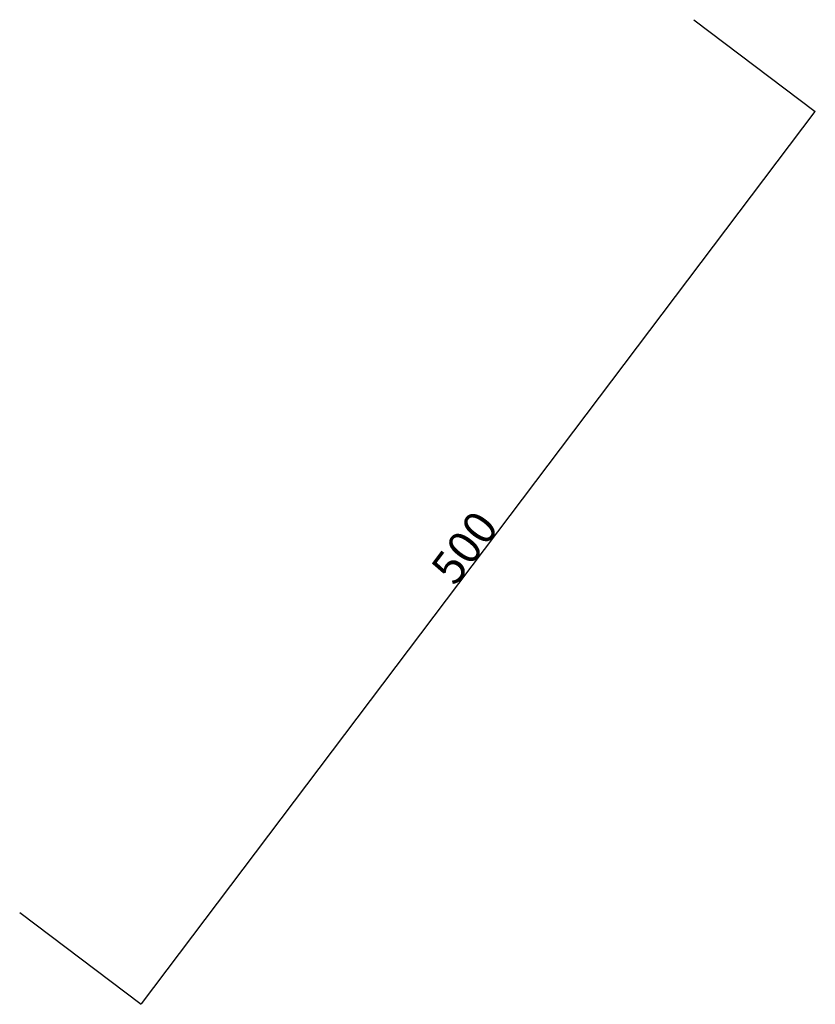
# Model space of a CAD drawing. Units: millimetres. Extents: x 51 to 1700, y -108 to 2264.
# Drawn here: x 1191 to 1675, y -105 to 494 of the extents above; entities that cross this region are included whole.
import ezdxf

# ---------------------------------------------------------------- set-up
doc = ezdxf.new("R2010")
doc.units = ezdxf.units.MM
doc.header["$MEASUREMENT"] = 0
doc.layers.add('Default', color=18, linetype='Continuous', true_color=0x000000)
doc.styles.add('Default', font='arial.ttf')
doc.dimstyles.new('Standard 02', dxfattribs={"dimtxt": 20, "dimasz": 0.18, "dimexe": 0.18, "dimexo": 0.0625, "dimgap": 0.09, "dimtad": 1, "dimtoh": 1, "dimdec": 4, "dimzin": 1, "dimdsep": 46, "dimtxsty": 'Default', "dimcen": 0.09, "dimadec": 0, "dimazin": 0, "dimtfac": 1, "dimtdec": 4, "dimtix": 1, "dimtmove": 1, "dimatfit": 3, "dimfxl": 1, "dimtolj": 1, "dimtzin": 1, "dimarcsym": 0})

# ---------------------------------------------------------------- blocks, each defined once
blk = doc.blocks.new('*D2')
at = {"layer": 'Default', "color": 0, "lineweight": -2}
for p, q in [((1601.05, 493.96), (1674.86, 438.23)), ((1674.61, 438.2), (1264.83, -104.52)), ((1191.05, -49.04), (1264.86, -104.77))]:
    blk.add_line(p, q, dxfattribs=at)
at = {"layer": 'Default', "color": 0}
for points in [[(1674.63, 438.18), (1674.58, 438.21), (1674.72, 438.34)], [(1264.8, -104.5), (1264.85, -104.54), (1264.72, -104.66)]]:
    blk.add_solid(points, dxfattribs=at)
at = {"layer": 'Defpoints', "color": 0}
for p in [(1601, 494), (1191, -49), (1264.72, -104.66)]:
    blk.add_point(p, dxfattribs=at)
at = {"layer": 'Default', "color": 0, "insert": (1461.5, 173.05), "char_height": 20, "attachment_point": 5, "rotation": 52.94484, "style": 'Default'}
blk.add_mtext('\\A1;500', dxfattribs=at)

msp = doc.modelspace()

# ---------------------------------------------------------------- dimensions: what is measured, and where the dimension line sits
at = {"layer": 'Default'}
dim = msp.add_aligned_dim(p1=(1601, 494), p2=(1191, -49), distance=92.37018, text='500', dimstyle='Standard 02', dxfattribs=at)
dim.commit()
dim.dimension.update_dxf_attribs({"geometry": '*D2', "text_midpoint": (1461.49658, 173.04586)})

doc.saveas('drawing.dxf')
